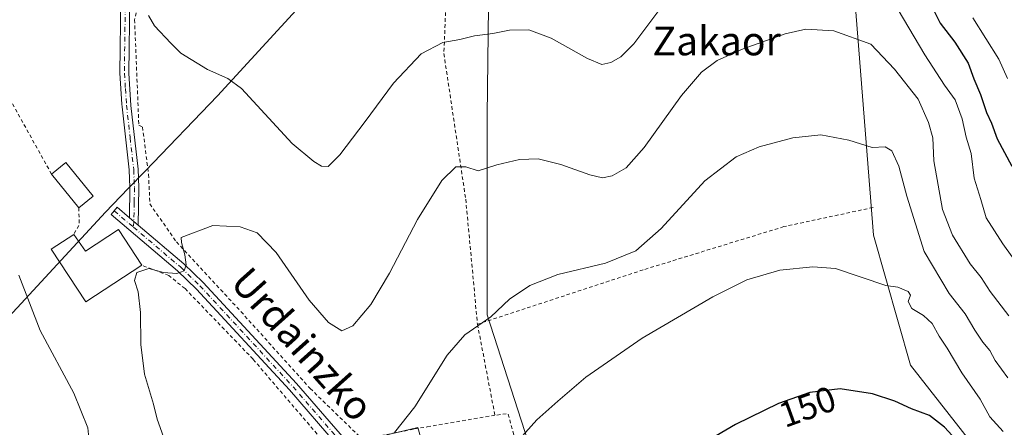
# Model space of a CAD drawing. Units: metres. Extents: x 616612 to 620036, y 4791898 to 4794271.
# Drawn here: x 619423 to 619697, y 4792966 to 4793080 of the extents above; entities that cross this region are included whole.
import ezdxf
from ezdxf.enums import TextEntityAlignment as Align

# ---------------------------------------------------------------- set-up
doc = ezdxf.new("R2010")
doc.units = ezdxf.units.M
doc.header["$MEASUREMENT"] = 0
doc.linetypes.add('DGN Style 2', pattern=[1.6480167562047852, 0.988810053722871, -0.6592067024819142])
doc.linetypes.add('DGN Style 4', pattern=[2.6384748266838614, 1.318413404963828, -0.6592067024819142, 0.001648016756204785, -0.6592067024819142])
for name, color, linetype, lineweight in [('Alambrada', 7, 'DGN Style 2', 0), ('Arbolado forestal CxS', 92, 'Continuous', 0), ('Camino Cxs', 7, 'Continuous', 0), ('Camino eje', 30, 'DGN Style 4', 13), ('Cultivos herbáceos CxS', 92, 'Continuous', 0), ('Curva de nivel maestra', 30, 'Continuous', 30), ('Curva de nivel normal', 30, 'Continuous', 0), ('Edificación Cxs', 1, 'Continuous', 13), ('Municipio', 91, 'Continuous', 13), ('Municipio CxS', 4, 'Continuous', 0), ('Pista pavimentada Cxs', 135, 'Continuous', 0), ('Pista pavimentada eje', 135, 'DGN Style 4', 0), ('Prado CxS', 92, 'Continuous', 0), ('Rótulo de curva de nivel directora', 7, 'Continuous', 0), ('Texto cartográfico', 7, 'Continuous', 0)]:
    doc.layers.add(name, color=color, linetype=linetype, lineweight=lineweight)
doc.styles.add('Style-Arial', font='txt')

# ---------------------------------------------------------------- blocks, each defined once
blk = doc.blocks.new('*U6')
at = {"layer": 'Arbolado forestal CxS', "color": 92, "linetype": 'Continuous', "lineweight": 0}
blk.add_polyline3d([(619724.6518999999, 4792955.413699999, 138.0111000000034), (619696.1694999998, 4792951.124100001, 149.3892999999953), (619670.8941000003, 4792983.2985, 148.2679999999964), (619660.6564999997, 4793019.5921, 143.1907000000065), (619653.2103000004, 4793113.583699999, 129.2510000000038)], dxfattribs=at)
blk = doc.blocks.new('*U12')
at = {"layer": 'Prado CxS', "color": 92, "linetype": 'Continuous', "lineweight": 0}
blk.add_polyline3d([(619554.3639000002, 4793166.774300001, 121.1860000000015), (619552.9767000005, 4793052.907500001, 134.1616000000067), (619552.9774000002, 4792997.362700001, 139.9187999999995), (619568.2531000003, 4792950.149900001, 147.8450000000012), (619580.1107000001, 4792903.570900001, 152.9204999999929), (619554.4833000004, 4792894.5417, 150.9345999999932), (619550.4376999997, 4792891.394900001, 150.5314999999973), (619543.1684999998, 4792902.733899999, 148.4011000000028), (619543.6463000001, 4792939.0887, 144.5299999999988), (619537.4275000002, 4792952.960700001, 142.0160000000033), (619535.7550999997, 4792958.8037, 141.4918000000034), (619533.7093000002, 4792965.9505, 140.7859000000026), (619525.8570999998, 4792964.1281, 139.6440000000002), (619514.5865000002, 4792961.5121, 139.2165999999997), (619521.3583000004, 4792931.605699999, 143.3309000000008), (619510.9192000004, 4792911.2917, 145.5608999999968), (619504.8575999998, 4792885.2675, 149.2148000000016), (619483.6189000001, 4792867.722899999, 150.6848000000027), (619452.3065, 4792845.226299999, 148.5503999999928), (619422.1426999997, 4792862.071900001, 137.4545999999973)], dxfattribs=at)
blk = doc.blocks.new('*U14')
at = {"layer": 'Municipio CxS', "color": 4, "linetype": 'Continuous', "lineweight": 0, "flags": 128}
blk.add_lwpolyline([(619790.1739999999, 4793389.189999999), (619753.4089999994, 4793350.05), (619738.9219999994, 4793334.976000001), (619725.3310000009, 4793320.835000002), (619719.8160000005, 4793315.096000001), (619690.2639999995, 4793283.027000002), (619687.9699999989, 4793280.537000001), (619684.445, 4793276.713), (619672.2549999993, 4793264.038000001), (619647.1680000002, 4793237.949999998), (619643.1930000001, 4793233.765000001), (619628.3559999992, 4793218.142), (619622.6380000013, 4793212.119999999), (619611.9260000006, 4793200.838999999), (619577.8280000006, 4793164.363000001), (619545.8690000006, 4793131.445), (619541.0590000005, 4793126.490000002), (619509.1240000003, 4793092.557), (619477.8249999998, 4793058.368), (619457.6879999995, 4793037.431), (619453.0019999996, 4793032.560000001), (619446.6539999993, 4793025.960000002), (619414.0820000008, 4792990.754000001)], dxfattribs=at)

msp = doc.modelspace()

# ---------------------------------------------------------------- linework, layer by layer
at = {"layer": 'Alambrada', "color": 7, "linetype": 'DGN Style 2', "lineweight": 0, "extrusion": (0.6875995583014044, -0.06582003831764975, 0.7231006637941753), "elevation": 110544.90820866, "flags": 128}
msp.add_lwpolyline([(4830242.953084204, -115531.2074727973), (4830238.261231981, -115531.9258300448), (4830235.440539171, -115530.2153522376)], dxfattribs=at)
at = {"layer": 'Alambrada', "color": 7, "linetype": 'DGN Style 2', "lineweight": 0, "extrusion": (0.03952761207582949, -0.2067660862830569, 0.9775916087235867), "elevation": -966390.7123395095, "flags": 128}
msp.add_lwpolyline([(1508512.44589092, 4488554.360501108), (1508512.44589092, 4488527.939009022)], dxfattribs=at)
at = {"layer": 'Alambrada', "color": 7, "linetype": 'DGN Style 2', "lineweight": 0, "extrusion": (-0.2091761742413654, 0.03305045994518571, 0.9773192903177333), "elevation": 28956.89918024394, "flags": 128}
msp.add_lwpolyline([(-4830867.402427142, -132910.668078945), (-4830931.745938225, -132939.8099193034), (-4830930.697493741, -132943.4525312963)], dxfattribs=at)
at = {"layer": 'Alambrada', "color": 7, "linetype": 'DGN Style 2', "lineweight": 0}
for points in [[(619501.5701000001, 4793218.9101, 124.4131000000052), (619496.1501000002, 4793197.390100001, 126.5540000000037), (619485.2600999996, 4793191.7301, 133.5963000000047), (619475.6401000004, 4793167.6601, 129.6901999999973), (619463.7801000001, 4793127.0801, 131.5081999999966), (619459.4301000005, 4793100.840100001, 129.9005000000034), (619454.7600999996, 4793079.590100001, 131.6491999999998), (619455.9401000004, 4793050.170100001, 132.2445000000007), (619456.9600999998, 4793049.690099999, 132.4590000000026), (619458.6401000004, 4793036.5001, 133.354800000001), (619459.0100999996, 4793028.270099999, 133.3126999999949), (619466.4001000002, 4793017.670100001, 134.8494999999966), (619484.3901000004, 4792998.2401, 137.4119999999966), (619503.6700999998, 4792976.8201, 138.366399999999), (619518.3300999999, 4792962.5801, 148.3764999999985), (619521.8101000005, 4792963.380100001, 151.9134000000049), (619532.7600999996, 4792965.550100001, 144.2222000000038), (619536.2801000001, 4792966.140100001, 142.9498000000021), (619555.1300999997, 4792969.360099999, 146.5531000000046)], [(619551.8201000001, 4793193.4801, 124.5495999999985), (619549.2600999996, 4793147.0601, 125.4603999999963), (619542.3800999997, 4793106.3201, 131.9180000000051), (619540.9301000005, 4793070.130100001, 142.1165000000037), (619547.0100999996, 4793029.5801, 139.1630000000005), (619550.2801000001, 4792994.7301, 152.1150999999954)], [(619431.6201, 4793036.550100001, 133.2045000000071), (619420.6401000004, 4793056.300100001, 131.0975999999937)], [(619660.5100999996, 4793027.270099999, 152.4078000000009), (619635.6401000004, 4793021.920100001, 146.0997000000061), (619596.4200999998, 4793009.880100001, 144.0478000000003), (619550.2801000001, 4792994.7301, 152.1150999999954)], [(619418.8501000004, 4792858.540100001, 154.8092999999935), (619440.4700999996, 4792845.890100001, 154.3972000000067), (619452.4200999998, 4792848.0601, 150.1873000000051), (619470.7500999998, 4792856.3101, 167.8579999999929), (619493.4401000004, 4792872.110099999, 169.6342000000004), (619511.1300999997, 4792889.8201, 168.4064000000071), (619518.4101, 4792903.890100001, 166.5999000000011), (619521.6201, 4792923.390100001, 155.4231), (619520.6901000004, 4792935.590100001, 143.3925000000017), (619518.2200999996, 4792950.270099999, 154.1472000000067), (619509.8701, 4792959.130100001, 140.6711000000068), (619487.7801000001, 4792984.9901, 138.4633999999933), (619468.8000999996, 4793004.6501, 135.8763000000035), (619464.2500999998, 4793008.3201, 135.3736999999965), (619456.7301000003, 4793011.190099999, 136.843200000003)]]:
    msp.add_polyline3d(points, dxfattribs=at)
at = {"layer": 'Arbolado forestal CxS', "color": 92, "linetype": 'Continuous', "lineweight": 0}
msp.add_polyline3d([(619653.2103000004, 4793113.583699999, 129.2510000000038), (619660.6564999997, 4793019.5921, 143.1907000000065), (619670.8941000003, 4792983.2985, 148.2679999999964), (619696.1694999998, 4792951.124100001, 149.3892999999953)], dxfattribs=at)
at = {"layer": 'Camino Cxs', "color": 7, "linetype": 'Continuous', "lineweight": 0, "extrusion": (0.5088730404934451, 0.6342674038832125, 0.5820249900392649), "elevation": 3355359.769318973, "flags": 128}
msp.add_lwpolyline([(2516247.520598824, -2401426.252628093), (2516249.12459047, -2401426.280912429), (2516250.655132256, -2401426.403395908)], dxfattribs=at)
at = {"layer": 'Camino Cxs', "color": 7, "linetype": 'Continuous', "lineweight": 0}
for points in [[(619453.4301000005, 4793085.800100001, 130.8102999999974), (619453.1601, 4793064.7301, 131.8597000000009), (619453.7500999998, 4793055.720100001, 132.289300000004), (619455.7600999996, 4793037.9101, 132.9844000000012), (619455.9501, 4793032.840100001, 133.3166000000056), (619455.7701000003, 4793022.360099999, 133.2915999999968), (619454.5292999997, 4793023.376700001, 133.2685999999958), (619453.3800999997, 4793024.390100001, 133.1689999999944), (619453.4501, 4793032.8301, 132.7164000000048), (619453.2701000003, 4793037.720100001, 132.4671999999991), (619451.2785, 4793055.3257, 132.0478000000003), (619451.2200999996, 4793056.030099999, 132.1411999999982), (619450.6601, 4793064.670100001, 131.7970999999961), (619450.9301000005, 4793085.7601, 131.0139999999956)], [(619453.3800999997, 4793024.390100001, 133.1689999999944), (619453.4501, 4793032.8301, 132.7164000000048), (619453.2701000003, 4793037.720100001, 132.4671999999991), (619451.2785, 4793055.3257, 132.0478000000003), (619451.2200999996, 4793056.030099999, 132.1411999999982), (619450.6601, 4793064.670100001, 131.7970999999961), (619450.9301000005, 4793085.7601, 131.0139999999956)], [(619453.4301000005, 4793085.800100001, 130.8102999999974), (619453.1601, 4793064.7301, 131.8597000000009), (619453.7500999998, 4793055.720100001, 132.289300000004), (619455.7600999996, 4793037.9101, 132.9844000000012), (619455.9501, 4793032.840100001, 133.3166000000056), (619455.7701000003, 4793022.360099999, 133.2915999999968)]]:
    msp.add_polyline3d(points, dxfattribs=at)
at = {"layer": 'Camino eje', "color": 30, "linetype": 'DGN Style 4', "lineweight": 13}
msp.add_polyline3d([(619452.1801000005, 4793085.780099999, 130.7407999999996), (619451.9101, 4793064.700099999, 131.7997999999934), (619452.1901000004, 4793060.380100001, 132.203800000003), (619452.4951, 4793055.742500001, 132.1364999999932), (619453.5100999996, 4793046.720100001, 131.861699999994), (619454.5151000004, 4793037.815099999, 132.7262999999948), (619454.7001, 4793032.835100001, 133.0164999999979), (619454.6651, 4793028.6151, 132.8411999999953), (619454.5292999997, 4793023.376700001, 133.2685999999958), (619454.4276999999, 4793021.768100001, 133.8703999999998)], dxfattribs=at)
at = {"layer": 'Cultivos herbáceos CxS', "color": 92, "linetype": 'Continuous', "lineweight": 0}
for points in [[(619435.6328999996, 4793308.8959, 112.4523999999947), (619378.0021000003, 4793280.6371, 118.1089000000065), (619380.7796999998, 4793255.642100001, 121.1013999999996), (619393.2785, 4793188.988500001, 129.0522000000055), (619459.9342, 4793209.819499999, 124.8994999999995), (619515.4807000002, 4793225.0955, 121.411300000007), (619544.6425000001, 4793237.593699999, 118.8417999999947), (619557.1407000005, 4793219.5419, 116.8931000000011), (619554.3639000002, 4793166.774300001, 121.1860000000015), (619552.9767000005, 4793052.907500001, 134.1616000000067), (619552.9774000002, 4792997.362700001, 139.9187999999995), (619568.2531000003, 4792950.149900001, 147.8450000000012), (619580.1107000001, 4792903.570900001, 152.9204999999929)], [(619653.2103000004, 4793113.583699999, 129.2510000000038), (619660.6564999997, 4793019.5921, 143.1907000000065), (619670.8941000003, 4792983.2985, 148.2679999999964), (619696.1694999998, 4792951.124100001, 149.3892999999953), (619686.2899000002, 4792944.598099999, 152.4311000000016), (619663.7654999997, 4792930.146299999, 155.3833000000013), (619663.3728999998, 4792932.906300001, 155.3034999999945), (619580.1107000001, 4792903.570900001, 152.9204999999929), (619568.2531000003, 4792950.149900001, 147.8450000000012), (619552.9774000002, 4792997.362700001, 139.9187999999995), (619552.9767000005, 4793052.907500001, 134.1616000000067), (619554.3639000002, 4793166.774300001, 121.1860000000015)], [(619653.2103000004, 4793113.583699999, 129.2510000000038), (619660.6564999997, 4793019.5921, 143.1907000000065), (619670.8941000003, 4792983.2985, 148.2679999999964), (619696.1694999998, 4792951.124100001, 149.3892999999953)]]:
    msp.add_polyline3d(points, dxfattribs=at)
at = {"layer": 'Curva de nivel maestra', "color": 30, "linetype": 'Continuous', "lineweight": 30, "flags": 128}
for points, elevation in [([(619676.6500000004, 4793083.600099999), (619679.2300000006, 4793078.630100001), (619683.2699999996, 4793073.3301), (619686.9699999997, 4793067.4901), (619688.5700000003, 4793063.0801), (619690.4600000001, 4793058.7501), (619692.1500000004, 4793053.7501), (619693.54, 4793050.7501), (619695.0999999996, 4793046.420100001), (619699.1399999997, 4793038.7601)], 125), ([(619687.7699999996, 4792958.0601), (619680.4400000004, 4792966.040100001), (619676.2599999999, 4792969.280099999), (619671.1799999997, 4792971.1501), (619666.5599999996, 4792973.2601), (619660.3600000005, 4792975.300100001), (619651.2999999998, 4792976.700099999), (619642.8700000001, 4792975.7501), (619634.1799999997, 4792972.620100001), (619622.1799999997, 4792966.7601), (619607.0999999996, 4792957.940099999)], 150)]:
    msp.add_lwpolyline(points, dxfattribs=dict(at, elevation=elevation))
at = {"layer": 'Curva de nivel normal', "color": 30, "linetype": 'Continuous', "lineweight": 0, "flags": 128}
for points, elevation in [([(619702.2999999998, 4793009.25), (619696.7000000002, 4793017.16), (619692.04, 4793024.369999999), (619690.5099999999, 4793029.49), (619688.6299999999, 4793035.439999999), (619687.8700000001, 4793042.32), (619686.4699999997, 4793046.82), (619685.3600000005, 4793051.930000001), (619683.3799999999, 4793057.27), (619680.4400000004, 4793061.33), (619674.9199999999, 4793069.82), (619664.5499999998, 4793087.449999999)], 130), ([(619600.5800000001, 4793081.789999999), (619593.8499999996, 4793072.91), (619590.2199999997, 4793069.199999999), (619587.4000000004, 4793067.689999999), (619584.9299999997, 4793067.100000001), (619580.9299999997, 4793068.800000001), (619570.8200000003, 4793074.470000001), (619564.5599999996, 4793076.75), (619559.1799999997, 4793076.67), (619554.5599999996, 4793075.75), (619549.4600000001, 4793075.100000001), (619545.4000000004, 4793074.029999999), (619540.6699999999, 4793073.230000001), (619534.5899999999, 4793070.109999999), (619526.9199999999, 4793061.939999999), (619519.0300000003, 4793051.189999999), (619511.9000000004, 4793041.92), (619508.6900000004, 4793038.710000001), (619506.8700000001, 4793038.779999999), (619504.7300000006, 4793040.100000001), (619498.6799999997, 4793045.09), (619484.5700000003, 4793060.460000001), (619480.7100000001, 4793063.17), (619475.0499999998, 4793065.720000001), (619467.6799999997, 4793070.24), (619464.8600000005, 4793073.08), (619460.2599999999, 4793077.850000001), (619458.6200000001, 4793080.74)], 130), ([(619688.3300000001, 4793080.100000001), (619695.54, 4793068.57), (619697.9199999999, 4793063.24)], 120), ([(619462.8200000003, 4792963.390000001), (619461.0599999996, 4792968.300000001), (619460, 4792972.430000001), (619457.54, 4792980.82), (619456.4900000002, 4792989.050000001), (619456.4199999999, 4792997.99), (619455.75, 4793003.720000001), (619454.7300000006, 4793006.939999999), (619455.4199999999, 4793009.109999999), (619458.7199999997, 4793010.26), (619462.8200000003, 4793009.180000001), (619466.5300000003, 4793008.859999999), (619468.5999999996, 4793009.630000001), (619469.1500000004, 4793011.279999999), (619468.7599999999, 4793014.060000001), (619467.8300000001, 4793017.529999999), (619467.7199999997, 4793018.92), (619476.5300000003, 4793022.279999999), (619484.1900000004, 4793021.880000001), (619488.8799999999, 4793020.199999999), (619494.2400000002, 4793014.730000001), (619503.4299999997, 4793001.42), (619508.7400000002, 4792995.199999999), (619512.5, 4792992.939999999), (619515.5300000003, 4792994.310000001), (619520.54, 4793000.26), (619525.7400000002, 4793008.960000001), (619533.5599999996, 4793023.939999999), (619540.3200000003, 4793034.82), (619544.2999999998, 4793038.57), (619547, 4793038.58), (619550.4900000002, 4793037.470000001), (619555.7199999997, 4793039.17), (619562.04, 4793040.609999999), (619567.1900000004, 4793040.859999999), (619573.5300000003, 4793039.26), (619581.5599999996, 4793036.369999999), (619585.1399999997, 4793035.49), (619587.8399999999, 4793036.08), (619591.7199999997, 4793038.289999999), (619596.7100000001, 4793043.949999999), (619607.1399999997, 4793058.449999999), (619612.6600000003, 4793064.960000001), (619617.1100000005, 4793068.220000001), (619624.29, 4793071.5), (619636.0199999996, 4793075.609999999), (619641.7400000002, 4793076.980000001), (619649.6100000005, 4793076.51), (619659.8700000001, 4793072.77), (619666.4800000006, 4793065.83), (619673.0999999996, 4793057.460000001), (619675.9500000002, 4793050.970000001), (619677.1399999997, 4793046.710000001), (619677.4000000004, 4793040.310000001), (619679.8200000003, 4793026.720000001), (619682.6299999999, 4793019.529999999), (619687.5199999996, 4793011.550000001), (619690.6399999997, 4793007.730000001), (619693.1600000003, 4793003.9), (619698.3399999999, 4792997.039999999)], 135), ([(619698.0599999996, 4792979.77), (619694.5499999998, 4792984.65), (619693.0599999996, 4792987.439999999), (619691.1200000001, 4792989.689999999), (619688.8499999996, 4792993.09), (619686.2100000001, 4792997.609999999), (619681.75, 4793003.27), (619674.7300000006, 4793014.970000001), (619669.9100000003, 4793030.430000001), (619667.6399999997, 4793038.82), (619665.7000000002, 4793043.09), (619663.8600000005, 4793044.119999999), (619660.2599999999, 4793043.949999999), (619653.7400000002, 4793046.01), (619645.9100000003, 4793047.49), (619638.1299999999, 4793046.699999999), (619628.7599999999, 4793044.140000001), (619622.3300000001, 4793041.390000001), (619613.6600000003, 4793034.720000001), (619601.4400000004, 4793021.369999999), (619594.4400000004, 4793015.17), (619585.9699999997, 4793011.76), (619572.6299999999, 4793008.57), (619564.8600000005, 4793005.560000001), (619559.1900000004, 4793001.699999999), (619553.9699999997, 4792996.810000001), (619546.7400000002, 4792991.74), (619541.8300000001, 4792986.09), (619532.8399999999, 4792971.75), (619527.1799999997, 4792964.57)], 140), ([(619422.5, 4793008.449999999), (619428.4600000001, 4792993.02), (619437.8300000001, 4792975.529999999), (619441.7100000001, 4792965.84), (619442.2599999999, 4792960.26), (619440.3099999996, 4792954.119999999), (619436.8600000005, 4792948.92), (619426.1600000003, 4792944.460000001), (619417.7800000003, 4792939.640000001)], 130), ([(619561.2800000003, 4792961.91), (619566.8399999999, 4792968.07), (619572.7000000002, 4792973.34), (619580.4800000006, 4792979.99), (619596.1799999997, 4792990.869999999), (619615.8499999996, 4793002.380000001), (619625.3200000003, 4793007.08), (619634.5300000003, 4793009.77), (619643.7000000002, 4793010.720000001), (619650.0599999996, 4793010.300000001), (619664.0700000003, 4793005.539999999), (619667.3700000001, 4793005.060000001), (619670.2800000003, 4793003.880000001), (619670.8899999997, 4793002.859999999), (619670.3099999996, 4793001.09), (619671.2999999998, 4792999.100000001), (619674.5800000001, 4792997.180000001), (619676.9900000002, 4792994.9), (619678.8799999999, 4792991.449999999), (619681.1799999997, 4792988.09), (619685.2599999999, 4792981.17), (619690.3200000003, 4792973.890000001), (619693.04, 4792968.949999999), (619696.7599999999, 4792964.880000001)], 145)]:
    msp.add_lwpolyline(points, dxfattribs=dict(at, elevation=elevation))
at = {"layer": 'Edificación Cxs', "color": 1, "linetype": 'Continuous', "lineweight": 13, "extrusion": (-0.02668792474072018, -0.01655479575158274, 0.9995067250452381), "elevation": -95745.94678247115, "flags": 128}
msp.add_lwpolyline([(-3746527.380192407, 3051435.764269176), (-3746528.044014224, 3051440.862099363), (-3746516.068027655, 3051442.412782249)], dxfattribs=at)
at = {"layer": 'Edificación Cxs', "color": 1, "linetype": 'Continuous', "lineweight": 13, "extrusion": (0.02310915393522466, -0.02842334833878081, 0.9993288148920807), "elevation": -121786.4917076407, "flags": 128}
msp.add_lwpolyline([(3504273.870114202, 3325965.621608707), (3504273.870114202, 3325977.692948354)], dxfattribs=at)
at = {"layer": 'Edificación Cxs', "color": 1, "linetype": 'Continuous', "lineweight": 13, "extrusion": (-0.09726012561803155, -0.07902385206465062, 0.9921167767806516), "elevation": -438878.4932394192, "flags": 128}
msp.add_lwpolyline([(-3329321.69497928, 3475608.357158961), (-3329321.69497928, 3475603.162324893)], dxfattribs=at)
at = {"layer": 'Edificación Cxs', "color": 1, "linetype": 'Continuous', "lineweight": 13, "elevation": 138.0809000000008, "flags": 128}
msp.add_lwpolyline([(619450.2301000003, 4793021.100099999), (619456.7301000003, 4793011.190099999), (619441.1700999998, 4793001.0001), (619431.5401, 4793015.670100001), (619437.8000999996, 4793019.780099999), (619441.1201, 4793015.090100001)], close=True, dxfattribs=at)
at = {"layer": 'Edificación Cxs', "color": 1, "linetype": 'Continuous', "lineweight": 13, "extrusion": (-0.1872806663487968, 0.6200761026745825, 0.7618606033283593), "elevation": 2856129.969791281, "flags": 128}
msp.add_lwpolyline([(-1978782.395522593, -3359119.474692849), (-1978784.217711262, -3359112.321679684), (-1978794.676289544, -3359116.416063)], dxfattribs=at)
at = {"layer": 'Edificación Cxs', "color": 1, "linetype": 'Continuous', "lineweight": 13, "extrusion": (-0.06499318676124016, 0.09908961243136769, 0.9929537423177476), "elevation": 434813.0332238716, "flags": 128}
msp.add_lwpolyline([(-3146722.574511937, -3642230.7089353), (-3146722.574511937, -3642218.773331949)], dxfattribs=at)
at = {"layer": 'Edificación Cxs', "color": 1, "linetype": 'Continuous', "lineweight": 13}
msp.add_polyline3d([(619456.7301000003, 4793011.190099999, 136.843200000003), (619441.1700999998, 4793001.0001, 135.7768000000069), (619431.5401, 4793015.670100001, 132.1367000000027), (619437.8000999996, 4793019.780099999, 133.4475999999995)], dxfattribs=at)
msp.add_3dface([(619443.2301000003, 4793030.440099999, 133.4133000000002), (619439.2301000003, 4793027.190099999, 133.4133000000002), (619431.6201, 4793036.550100001, 133.4133000000002), (619435.6001000004, 4793039.800100001, 133.4133000000002)], dxfattribs=at)
at = {"layer": 'Municipio', "color": 91, "linetype": 'Continuous', "lineweight": 13, "flags": 128}
msp.add_lwpolyline([(619790.173999999, 4793389.189999999), (619753.4089999986, 4793350.050000001), (619738.9219999987, 4793334.976000002), (619725.331, 4793320.835000004), (619719.8159999996, 4793315.096000002), (619690.2639999986, 4793283.027000003), (619687.9699999979, 4793280.537000002), (619684.4449999991, 4793276.713000001), (619672.2549999985, 4793264.037999999), (619647.1679999994, 4793237.949999998), (619643.192999999, 4793233.765000002), (619628.3559999983, 4793218.141999999), (619622.6380000005, 4793212.12), (619611.9259999997, 4793200.838999998), (619577.8279999995, 4793164.363000002), (619545.8689999997, 4793131.444999999), (619541.0589999997, 4793126.490000002), (619509.1239999996, 4793092.556999999), (619477.824999999, 4793058.368000001), (619457.6879999986, 4793037.430999998), (619453.0019999987, 4793032.560000001), (619446.6539999985, 4793025.960000004), (619414.0819999998, 4792990.754000002)], dxfattribs=at)
msp.add_lwpolyline([(619790.173999999, 4793389.189999999), (619753.4089999986, 4793350.050000001), (619738.9219999987, 4793334.976000002), (619725.331, 4793320.835000004), (619719.8159999996, 4793315.096000002), (619690.2639999986, 4793283.027000003), (619687.9699999979, 4793280.537000002), (619684.4449999991, 4793276.713000001), (619672.2549999985, 4793264.037999999), (619647.1679999994, 4793237.949999998), (619643.192999999, 4793233.765000002), (619628.3559999983, 4793218.141999999), (619622.6380000005, 4793212.12), (619611.9259999997, 4793200.838999998), (619577.8279999995, 4793164.363000002), (619545.8689999997, 4793131.444999999), (619541.0589999997, 4793126.490000002), (619509.1239999996, 4793092.556999999), (619477.824999999, 4793058.368000001), (619457.6879999986, 4793037.430999998), (619453.0019999987, 4793032.560000001), (619446.6539999985, 4793025.960000004), (619414.0819999998, 4792990.754000002)], dxfattribs=at)
at = {"layer": 'Municipio CxS', "color": 4, "linetype": 'Continuous', "lineweight": 0, "flags": 128}
msp.add_lwpolyline([(619414.0820000008, 4792990.754000001), (619446.6539999993, 4793025.960000002), (619453.0019999996, 4793032.560000001), (619457.6879999995, 4793037.431), (619477.8249999998, 4793058.368), (619509.1240000003, 4793092.557), (619541.0590000005, 4793126.490000002), (619545.8690000006, 4793131.445), (619577.8280000006, 4793164.363000001), (619611.9260000006, 4793200.838999999), (619622.6380000013, 4793212.119999999), (619628.3559999992, 4793218.142), (619643.1930000001, 4793233.765000001), (619647.1680000002, 4793237.949999998), (619672.2549999993, 4793264.038000001), (619684.445, 4793276.713), (619687.9699999989, 4793280.537000001), (619690.2639999995, 4793283.027000002), (619719.8160000005, 4793315.096000001), (619725.3310000009, 4793320.835000002), (619738.9219999994, 4793334.976000001), (619753.4089999994, 4793350.05), (619790.1739999999, 4793389.189999999)], dxfattribs=at)
at = {"layer": 'Pista pavimentada Cxs', "color": 135, "linetype": 'Continuous', "lineweight": 0, "extrusion": (0.5088730404934451, 0.6342674038832125, 0.5820249900392649), "elevation": 3355359.769318973, "flags": 128}
msp.add_lwpolyline([(2516247.520598824, -2401426.252628093), (2516249.12459047, -2401426.280912429), (2516250.655132256, -2401426.403395908)], dxfattribs=at)
at = {"layer": 'Pista pavimentada Cxs', "color": 135, "linetype": 'Continuous', "lineweight": 0}
for points in [[(619511.2401000002, 4792961.050100001, 140.3276999999944), (619497.9101, 4792976.450099999, 138.8641000000061), (619471.9901000002, 4793004.550100001, 136.0892000000022), (619466.7200999996, 4793009.610099999, 135.2366000000038), (619448.2001, 4793025.3201, 133.2844000000041), (619449.9101, 4793027.340100001, 132.5825000000041), (619453.3800999997, 4793024.390100001, 133.1689999999944), (619454.5292999997, 4793023.376700001, 133.2685999999958), (619455.7701000003, 4793022.360099999, 133.2915999999968), (619468.4901000002, 4793011.5701, 135.2421000000031), (619473.8800999997, 4793006.4001, 136.1263000000035), (619499.8800999997, 4792978.210100001, 138.5589999999938), (619513.2001, 4792962.8201, 140.6462999999931)], [(619511.2401000002, 4792961.050100001, 140.3276999999944), (619497.9101, 4792976.450099999, 138.8641000000061), (619471.9901000002, 4793004.550100001, 136.0892000000022), (619466.7200999996, 4793009.610099999, 135.2366000000038), (619448.2001, 4793025.3201, 133.2844000000041), (619449.9101, 4793027.340100001, 132.5825000000041), (619453.3800999997, 4793024.390100001, 133.1689999999944)], [(619455.7701000003, 4793022.360099999, 133.2915999999968), (619468.4901000002, 4793011.5701, 135.2421000000031), (619473.8800999997, 4793006.4001, 136.1263000000035), (619499.8800999997, 4792978.210100001, 138.5589999999938), (619513.2001, 4792962.8201, 140.6462999999931)]]:
    msp.add_polyline3d(points, dxfattribs=at)
at = {"layer": 'Pista pavimentada eje', "color": 135, "linetype": 'DGN Style 4', "lineweight": 0, "extrusion": (-0.649428350024579, -0.7600886217284251, 0.0225411912581445), "elevation": -4045409.558927809, "flags": 128}
msp.add_lwpolyline([(-2642562.437954629, 91344.47223926621), (-2642558.59284139, 91344.92505431968), (-2642555.389819543, 91345.43048274143)], dxfattribs=at)
at = {"layer": 'Pista pavimentada eje', "color": 135, "linetype": 'DGN Style 4', "lineweight": 0}
msp.add_polyline3d([(619454.4276999999, 4793021.768100001, 133.8703999999998), (619467.6051000003, 4793010.590100001, 135.188599999994), (619472.9351000005, 4793005.475099999, 136.0837999999931), (619498.8951000003, 4792977.3301, 138.7090000000026), (619512.2200999996, 4792961.9351, 140.0170000000071)], dxfattribs=at)
at = {"layer": 'Prado CxS', "color": 92, "linetype": 'Continuous', "lineweight": 0}
msp.add_polyline3d([(619435.6328999996, 4793308.8959, 112.4523999999947), (619378.0021000003, 4793280.6371, 118.1089000000065), (619380.7796999998, 4793255.642100001, 121.1013999999996), (619393.2785, 4793188.988500001, 129.0522000000055), (619459.9342, 4793209.819499999, 124.8994999999995), (619515.4807000002, 4793225.0955, 121.411300000007), (619544.6425000001, 4793237.593699999, 118.8417999999947), (619557.1407000005, 4793219.5419, 116.8931000000011), (619554.3639000002, 4793166.774300001, 121.1860000000015), (619552.9767000005, 4793052.907500001, 134.1616000000067), (619552.9774000002, 4792997.362700001, 139.9187999999995), (619568.2531000003, 4792950.149900001, 147.8450000000012), (619580.1107000001, 4792903.570900001, 152.9204999999929)], dxfattribs=at)

# ---------------------------------------------------------------- block references
at = {"layer": 'Arbolado forestal CxS', "color": 92, "linetype": 'Continuous', "lineweight": 0}
msp.add_blockref('*U6', (0, 0), dxfattribs=at)
at = {"layer": 'Municipio CxS', "color": 4, "linetype": 'Continuous', "lineweight": 0}
msp.add_blockref('*U14', (0, 0), dxfattribs=at)
at = {"layer": 'Prado CxS', "color": 92, "linetype": 'Continuous', "lineweight": 0}
msp.add_blockref('*U12', (0, 0), dxfattribs=at)

# ---------------------------------------------------------------- texts
at = {"layer": 'Rótulo de curva de nivel directora', "color": 7, "linetype": 'Continuous', "lineweight": 0, "style": 'Style-Arial'}
msp.add_text('150', height=7.000000000000002, rotation=19.80828632191227, dxfattribs=at).set_placement((619642.2214862156, 4792971.773308279), align=Align.MIDDLE_CENTER)
at = {"layer": 'Texto cartográfico', "color": 7, "linetype": 'Continuous', "lineweight": 0, "style": 'Style-Arial'}
msp.add_text('Zakaor', height=8, dxfattribs=at).set_placement((619616.9158939022, 4793073.66015), align=Align.MIDDLE_CENTER)
msp.add_text('Urdainzko', height=8, rotation=311.8138772235268, dxfattribs=at).set_placement((619501.5370096245, 4792989.177044197), align=Align.MIDDLE_CENTER)

doc.saveas('drawing.dxf')
